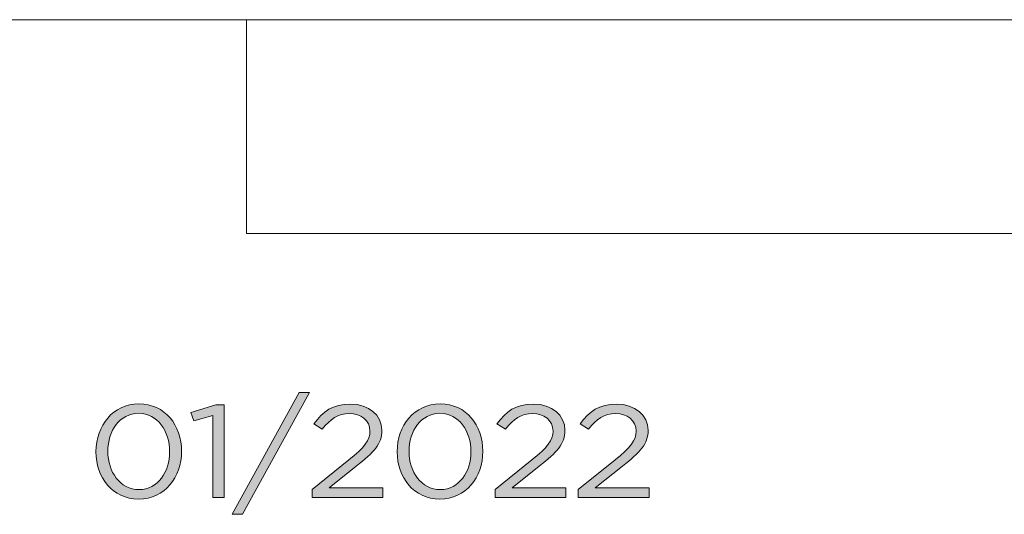
# Model space of a CAD drawing. Units: inches. Extents: x 0.5 to 16.1, y 0.5 to 11.2.
# Drawn here: x 9.2 to 10.4, y 1.3 to 1.9 of the extents above; entities that cross this region are included whole.
import ezdxf

# ---------------------------------------------------------------- set-up
doc = ezdxf.new("R2010")
doc.units = ezdxf.units.IN
doc.header["$MEASUREMENT"] = 0
doc.layers.add('Layer 1', color=7, linetype='Continuous', lineweight=0)

# ---------------------------------------------------------------- blocks, each defined once
blk = doc.blocks.new('Block_6')
at = {"layer": 'Layer 1', "true_color": 0x000000, "transparency": 33554687}
h = blk.add_hatch(color=18, dxfattribs=at)
h.dxf.hatch_style = 2
edge = h.paths.add_edge_path()
edge.add_spline(control_points=[(9.5706, 1.4447), (9.5706, 1.4447), (9.5832, 1.4447), (9.5832, 1.4447), (9.5832, 1.4447), (9.5009, 1.2957), (9.5009, 1.2957), (9.5009, 1.2957), (9.4883, 1.2957), (9.4883, 1.2957), (9.4883, 1.2957), (9.5706, 1.4447), (9.5706, 1.4447)], knot_values=[0, 0, 0, 0, 1, 1, 1, 2, 2, 2, 3, 3, 3, 4, 4, 4, 4], degree=3, periodic=0)
h = blk.add_hatch(color=18, dxfattribs=at)
h.dxf.hatch_style = 2
edge = h.paths.add_edge_path()
edge.add_spline(control_points=[(9.4119, 1.3723), (9.4119, 1.3723), (9.4119, 1.3726), (9.4119, 1.3726), (9.4119, 1.3972), (9.397, 1.4193), (9.374, 1.4193), (9.3507, 1.4193), (9.3362, 1.3977), (9.3362, 1.3729), (9.3362, 1.3729), (9.3362, 1.3726), (9.3362, 1.3726), (9.3362, 1.348), (9.3511, 1.326), (9.3743, 1.326), (9.3976, 1.326), (9.4119, 1.3477), (9.4119, 1.3723)], knot_values=[0, 0, 0, 0, 1, 1, 1, 2, 2, 2, 3, 3, 3, 4, 4, 4, 5, 5, 5, 6, 6, 6, 6], degree=3, periodic=0)
edge = h.paths.add_edge_path()
edge.add_spline(control_points=[(9.3217, 1.3723), (9.3217, 1.3723), (9.3217, 1.3726), (9.3217, 1.3726), (9.3217, 1.4041), (9.3424, 1.4308), (9.3743, 1.4308), (9.4063, 1.4308), (9.4265, 1.4045), (9.4265, 1.3729), (9.4265, 1.3729), (9.4265, 1.3726), (9.4265, 1.3726), (9.4265, 1.3411), (9.4059, 1.3144), (9.374, 1.3144), (9.3419, 1.3144), (9.3217, 1.3408), (9.3217, 1.3723)], knot_values=[0, 0, 0, 0, 1, 1, 1, 2, 2, 2, 3, 3, 3, 4, 4, 4, 5, 5, 5, 6, 6, 6, 6], degree=3, periodic=0)
h = blk.add_hatch(color=18, dxfattribs=at)
h.dxf.hatch_style = 2
edge = h.paths.add_edge_path()
edge.add_spline(control_points=[(9.4647, 1.4165), (9.4647, 1.4165), (9.4413, 1.4099), (9.4413, 1.4099), (9.4413, 1.4099), (9.4379, 1.4202), (9.4379, 1.4202), (9.4379, 1.4202), (9.4683, 1.4297), (9.4683, 1.4297), (9.4683, 1.4297), (9.4786, 1.4297), (9.4786, 1.4297), (9.4786, 1.4297), (9.4786, 1.3163), (9.4786, 1.3163), (9.4786, 1.3163), (9.4647, 1.3163), (9.4647, 1.3163), (9.4647, 1.3163), (9.4647, 1.4165), (9.4647, 1.4165)], knot_values=[0, 0, 0, 0, 1, 1, 1, 2, 2, 2, 3, 3, 3, 4, 4, 4, 5, 5, 5, 6, 6, 6, 7, 7, 7, 7], degree=3, periodic=0)
h = blk.add_hatch(color=18, dxfattribs=at)
h.dxf.hatch_style = 2
edge = h.paths.add_edge_path()
edge.add_spline(control_points=[(9.5862, 1.3261), (9.5862, 1.3261), (9.6312, 1.3622), (9.6312, 1.3622), (9.6502, 1.3776), (9.6571, 1.3863), (9.6571, 1.3975), (9.6571, 1.4107), (9.6456, 1.4191), (9.6321, 1.4191), (9.6179, 1.4191), (9.6087, 1.4123), (9.5987, 1.3998), (9.5987, 1.3998), (9.5885, 1.4065), (9.5885, 1.4065), (9.5996, 1.4217), (9.6113, 1.4305), (9.6332, 1.4305), (9.6555, 1.4305), (9.6716, 1.417), (9.6716, 1.3987), (9.6716, 1.3987), (9.6716, 1.3983), (9.6716, 1.3983), (9.6716, 1.3819), (9.6621, 1.3718), (9.6403, 1.3546), (9.6403, 1.3546), (9.6071, 1.3279), (9.6071, 1.3279), (9.6071, 1.3279), (9.6729, 1.3279), (9.6729, 1.3279), (9.6729, 1.3279), (9.6729, 1.3163), (9.6729, 1.3163), (9.6729, 1.3163), (9.5862, 1.3163), (9.5862, 1.3163), (9.5862, 1.3163), (9.5862, 1.3261), (9.5862, 1.3261)], knot_values=[0, 0, 0, 0, 1, 1, 1, 2, 2, 2, 3, 3, 3, 4, 4, 4, 5, 5, 5, 6, 6, 6, 7, 7, 7, 8, 8, 8, 9, 9, 9, 10, 10, 10, 11, 11, 11, 12, 12, 12, 13, 13, 13, 14, 14, 14, 14], degree=3, periodic=0)
h = blk.add_hatch(color=18, dxfattribs=at)
h.dxf.hatch_style = 2
edge = h.paths.add_edge_path()
edge.add_spline(control_points=[(9.7807, 1.3723), (9.7807, 1.3723), (9.7807, 1.3726), (9.7807, 1.3726), (9.7807, 1.3972), (9.7658, 1.4193), (9.7427, 1.4193), (9.7195, 1.4193), (9.7049, 1.3977), (9.7049, 1.3729), (9.7049, 1.3729), (9.7049, 1.3726), (9.7049, 1.3726), (9.7049, 1.348), (9.7198, 1.326), (9.7431, 1.326), (9.7663, 1.326), (9.7807, 1.3477), (9.7807, 1.3723)], knot_values=[0, 0, 0, 0, 1, 1, 1, 2, 2, 2, 3, 3, 3, 4, 4, 4, 5, 5, 5, 6, 6, 6, 6], degree=3, periodic=0)
edge = h.paths.add_edge_path()
edge.add_spline(control_points=[(9.6904, 1.3723), (9.6904, 1.3723), (9.6904, 1.3726), (9.6904, 1.3726), (9.6904, 1.4041), (9.7111, 1.4308), (9.7431, 1.4308), (9.775, 1.4308), (9.7952, 1.4045), (9.7952, 1.3729), (9.7952, 1.3729), (9.7952, 1.3726), (9.7952, 1.3726), (9.7952, 1.3411), (9.7746, 1.3144), (9.7427, 1.3144), (9.7106, 1.3144), (9.6904, 1.3408), (9.6904, 1.3723)], knot_values=[0, 0, 0, 0, 1, 1, 1, 2, 2, 2, 3, 3, 3, 4, 4, 4, 5, 5, 5, 6, 6, 6, 6], degree=3, periodic=0)
h = blk.add_hatch(color=18, dxfattribs=at)
h.dxf.hatch_style = 2
edge = h.paths.add_edge_path()
edge.add_spline(control_points=[(9.8102, 1.3261), (9.8102, 1.3261), (9.8553, 1.3622), (9.8553, 1.3622), (9.8743, 1.3776), (9.8812, 1.3863), (9.8812, 1.3975), (9.8812, 1.4107), (9.8697, 1.4191), (9.8562, 1.4191), (9.842, 1.4191), (9.8328, 1.4123), (9.8228, 1.3998), (9.8228, 1.3998), (9.8125, 1.4065), (9.8125, 1.4065), (9.8237, 1.4217), (9.8354, 1.4305), (9.8572, 1.4305), (9.8796, 1.4305), (9.8957, 1.417), (9.8957, 1.3987), (9.8957, 1.3987), (9.8957, 1.3983), (9.8957, 1.3983), (9.8957, 1.3819), (9.8861, 1.3718), (9.8643, 1.3546), (9.8643, 1.3546), (9.8312, 1.3279), (9.8312, 1.3279), (9.8312, 1.3279), (9.897, 1.3279), (9.897, 1.3279), (9.897, 1.3279), (9.897, 1.3163), (9.897, 1.3163), (9.897, 1.3163), (9.8102, 1.3163), (9.8102, 1.3163), (9.8102, 1.3163), (9.8102, 1.3261), (9.8102, 1.3261)], knot_values=[0, 0, 0, 0, 1, 1, 1, 2, 2, 2, 3, 3, 3, 4, 4, 4, 5, 5, 5, 6, 6, 6, 7, 7, 7, 8, 8, 8, 9, 9, 9, 10, 10, 10, 11, 11, 11, 12, 12, 12, 13, 13, 13, 14, 14, 14, 14], degree=3, periodic=0)
h = blk.add_hatch(color=18, dxfattribs=at)
h.dxf.hatch_style = 2
edge = h.paths.add_edge_path()
edge.add_spline(control_points=[(9.912, 1.3261), (9.912, 1.3261), (9.957, 1.3622), (9.957, 1.3622), (9.976, 1.3776), (9.9829, 1.3863), (9.9829, 1.3975), (9.9829, 1.4107), (9.9714, 1.4191), (9.9579, 1.4191), (9.9437, 1.4191), (9.9345, 1.4123), (9.9246, 1.3998), (9.9246, 1.3998), (9.9143, 1.4065), (9.9143, 1.4065), (9.9255, 1.4217), (9.9372, 1.4305), (9.959, 1.4305), (9.9813, 1.4305), (9.9975, 1.417), (9.9975, 1.3987), (9.9975, 1.3987), (9.9975, 1.3983), (9.9975, 1.3983), (9.9975, 1.3819), (9.9879, 1.3718), (9.9661, 1.3546), (9.9661, 1.3546), (9.9329, 1.3279), (9.9329, 1.3279), (9.9329, 1.3279), (9.9987, 1.3279), (9.9987, 1.3279), (9.9987, 1.3279), (9.9987, 1.3163), (9.9987, 1.3163), (9.9987, 1.3163), (9.912, 1.3163), (9.912, 1.3163), (9.912, 1.3163), (9.912, 1.3261), (9.912, 1.3261)], knot_values=[0, 0, 0, 0, 1, 1, 1, 2, 2, 2, 3, 3, 3, 4, 4, 4, 5, 5, 5, 6, 6, 6, 7, 7, 7, 8, 8, 8, 9, 9, 9, 10, 10, 10, 11, 11, 11, 12, 12, 12, 13, 13, 13, 14, 14, 14, 14], degree=3, periodic=0)
at = {"layer": 'Layer 1'}
for points, knots in [([(9.5706, 1.4447), (9.5706, 1.4447), (9.5832, 1.4447), (9.5832, 1.4447), (9.5832, 1.4447), (9.5009, 1.2957), (9.5009, 1.2957), (9.5009, 1.2957), (9.4883, 1.2957), (9.4883, 1.2957), (9.4883, 1.2957), (9.5706, 1.4447), (9.5706, 1.4447)], [0, 0, 0, 0, 1, 1, 1, 2, 2, 2, 3, 3, 3, 4, 4, 4, 4]), ([(9.3217, 1.3723), (9.3217, 1.3723), (9.3217, 1.3726), (9.3217, 1.3726), (9.3217, 1.4041), (9.3424, 1.4308), (9.3743, 1.4308), (9.4063, 1.4308), (9.4265, 1.4045), (9.4265, 1.3729), (9.4265, 1.3729), (9.4265, 1.3726), (9.4265, 1.3726), (9.4265, 1.3411), (9.4059, 1.3144), (9.374, 1.3144), (9.3419, 1.3144), (9.3217, 1.3408), (9.3217, 1.3723)], [0, 0, 0, 0, 1, 1, 1, 2, 2, 2, 3, 3, 3, 4, 4, 4, 5, 5, 5, 6, 6, 6, 6]), ([(9.4647, 1.4165), (9.4647, 1.4165), (9.4413, 1.4099), (9.4413, 1.4099), (9.4413, 1.4099), (9.4379, 1.4202), (9.4379, 1.4202), (9.4379, 1.4202), (9.4683, 1.4297), (9.4683, 1.4297), (9.4683, 1.4297), (9.4786, 1.4297), (9.4786, 1.4297), (9.4786, 1.4297), (9.4786, 1.3163), (9.4786, 1.3163), (9.4786, 1.3163), (9.4647, 1.3163), (9.4647, 1.3163), (9.4647, 1.3163), (9.4647, 1.4165), (9.4647, 1.4165)], [0, 0, 0, 0, 1, 1, 1, 2, 2, 2, 3, 3, 3, 4, 4, 4, 5, 5, 5, 6, 6, 6, 7, 7, 7, 7]), ([(9.5862, 1.3261), (9.5862, 1.3261), (9.6312, 1.3622), (9.6312, 1.3622), (9.6502, 1.3776), (9.6571, 1.3863), (9.6571, 1.3975), (9.6571, 1.4107), (9.6456, 1.4191), (9.6321, 1.4191), (9.6179, 1.4191), (9.6087, 1.4123), (9.5987, 1.3998), (9.5987, 1.3998), (9.5885, 1.4065), (9.5885, 1.4065), (9.5996, 1.4217), (9.6113, 1.4305), (9.6332, 1.4305), (9.6555, 1.4305), (9.6716, 1.417), (9.6716, 1.3987), (9.6716, 1.3987), (9.6716, 1.3983), (9.6716, 1.3983), (9.6716, 1.3819), (9.6621, 1.3718), (9.6403, 1.3546), (9.6403, 1.3546), (9.6071, 1.3279), (9.6071, 1.3279), (9.6071, 1.3279), (9.6729, 1.3279), (9.6729, 1.3279), (9.6729, 1.3279), (9.6729, 1.3163), (9.6729, 1.3163), (9.6729, 1.3163), (9.5862, 1.3163), (9.5862, 1.3163), (9.5862, 1.3163), (9.5862, 1.3261), (9.5862, 1.3261)], [0, 0, 0, 0, 1, 1, 1, 2, 2, 2, 3, 3, 3, 4, 4, 4, 5, 5, 5, 6, 6, 6, 7, 7, 7, 8, 8, 8, 9, 9, 9, 10, 10, 10, 11, 11, 11, 12, 12, 12, 13, 13, 13, 14, 14, 14, 14]), ([(9.6904, 1.3723), (9.6904, 1.3723), (9.6904, 1.3726), (9.6904, 1.3726), (9.6904, 1.4041), (9.7111, 1.4308), (9.7431, 1.4308), (9.775, 1.4308), (9.7952, 1.4045), (9.7952, 1.3729), (9.7952, 1.3729), (9.7952, 1.3726), (9.7952, 1.3726), (9.7952, 1.3411), (9.7746, 1.3144), (9.7427, 1.3144), (9.7106, 1.3144), (9.6904, 1.3408), (9.6904, 1.3723)], [0, 0, 0, 0, 1, 1, 1, 2, 2, 2, 3, 3, 3, 4, 4, 4, 5, 5, 5, 6, 6, 6, 6]), ([(9.8102, 1.3261), (9.8102, 1.3261), (9.8553, 1.3622), (9.8553, 1.3622), (9.8743, 1.3776), (9.8812, 1.3863), (9.8812, 1.3975), (9.8812, 1.4107), (9.8697, 1.4191), (9.8562, 1.4191), (9.842, 1.4191), (9.8328, 1.4123), (9.8228, 1.3998), (9.8228, 1.3998), (9.8125, 1.4065), (9.8125, 1.4065), (9.8237, 1.4217), (9.8354, 1.4305), (9.8572, 1.4305), (9.8796, 1.4305), (9.8957, 1.417), (9.8957, 1.3987), (9.8957, 1.3987), (9.8957, 1.3983), (9.8957, 1.3983), (9.8957, 1.3819), (9.8861, 1.3718), (9.8643, 1.3546), (9.8643, 1.3546), (9.8312, 1.3279), (9.8312, 1.3279), (9.8312, 1.3279), (9.897, 1.3279), (9.897, 1.3279), (9.897, 1.3279), (9.897, 1.3163), (9.897, 1.3163), (9.897, 1.3163), (9.8102, 1.3163), (9.8102, 1.3163), (9.8102, 1.3163), (9.8102, 1.3261), (9.8102, 1.3261)], [0, 0, 0, 0, 1, 1, 1, 2, 2, 2, 3, 3, 3, 4, 4, 4, 5, 5, 5, 6, 6, 6, 7, 7, 7, 8, 8, 8, 9, 9, 9, 10, 10, 10, 11, 11, 11, 12, 12, 12, 13, 13, 13, 14, 14, 14, 14]), ([(9.912, 1.3261), (9.912, 1.3261), (9.957, 1.3622), (9.957, 1.3622), (9.976, 1.3776), (9.9829, 1.3863), (9.9829, 1.3975), (9.9829, 1.4107), (9.9714, 1.4191), (9.9579, 1.4191), (9.9437, 1.4191), (9.9345, 1.4123), (9.9246, 1.3998), (9.9246, 1.3998), (9.9143, 1.4065), (9.9143, 1.4065), (9.9255, 1.4217), (9.9372, 1.4305), (9.959, 1.4305), (9.9813, 1.4305), (9.9975, 1.417), (9.9975, 1.3987), (9.9975, 1.3987), (9.9975, 1.3983), (9.9975, 1.3983), (9.9975, 1.3819), (9.9879, 1.3718), (9.9661, 1.3546), (9.9661, 1.3546), (9.9329, 1.3279), (9.9329, 1.3279), (9.9329, 1.3279), (9.9987, 1.3279), (9.9987, 1.3279), (9.9987, 1.3279), (9.9987, 1.3163), (9.9987, 1.3163), (9.9987, 1.3163), (9.912, 1.3163), (9.912, 1.3163), (9.912, 1.3163), (9.912, 1.3261), (9.912, 1.3261)], [0, 0, 0, 0, 1, 1, 1, 2, 2, 2, 3, 3, 3, 4, 4, 4, 5, 5, 5, 6, 6, 6, 7, 7, 7, 8, 8, 8, 9, 9, 9, 10, 10, 10, 11, 11, 11, 12, 12, 12, 13, 13, 13, 14, 14, 14, 14]), ([(9.4119, 1.3723), (9.4119, 1.3723), (9.4119, 1.3726), (9.4119, 1.3726), (9.4119, 1.3972), (9.397, 1.4193), (9.374, 1.4193), (9.3507, 1.4193), (9.3362, 1.3977), (9.3362, 1.3729), (9.3362, 1.3729), (9.3362, 1.3726), (9.3362, 1.3726), (9.3362, 1.348), (9.3511, 1.326), (9.3743, 1.326), (9.3976, 1.326), (9.4119, 1.3477), (9.4119, 1.3723)], [0, 0, 0, 0, 1, 1, 1, 2, 2, 2, 3, 3, 3, 4, 4, 4, 5, 5, 5, 6, 6, 6, 6]), ([(9.7807, 1.3723), (9.7807, 1.3723), (9.7807, 1.3726), (9.7807, 1.3726), (9.7807, 1.3972), (9.7658, 1.4193), (9.7427, 1.4193), (9.7195, 1.4193), (9.7049, 1.3977), (9.7049, 1.3729), (9.7049, 1.3729), (9.7049, 1.3726), (9.7049, 1.3726), (9.7049, 1.348), (9.7198, 1.326), (9.7431, 1.326), (9.7663, 1.326), (9.7807, 1.3477), (9.7807, 1.3723)], [0, 0, 0, 0, 1, 1, 1, 2, 2, 2, 3, 3, 3, 4, 4, 4, 5, 5, 5, 6, 6, 6, 6])]:
    blk.add_open_spline(points, degree=3, knots=knots, dxfattribs=at)
blk = doc.blocks.new('Block_5')
at = {"layer": 'Layer 1'}
blk.add_blockref('Block_6', (0, 0), dxfattribs=at)
blk = doc.blocks.new('Block_4')
at = {"layer": 'Layer 1', "color": 18, "lineweight": 0, "true_color": 0x000000}
for p, q in [((8.7728, 1.9008), (16.0689, 1.9008)), ((9.506, 1.6393), (9.506, 1.9008)), ((10.6177, 1.6393), (9.506, 1.6393))]:
    blk.add_line(p, q, dxfattribs=at)
at = {"layer": 'Layer 1'}
blk.add_blockref('Block_5', (0, 0), dxfattribs=at)
blk = doc.blocks.new('Block_3')
at = {"layer": 'Layer 1'}
blk.add_blockref('Block_4', (0, 0), dxfattribs=at)
blk = doc.blocks.new('Block_2')
at = {"layer": 'Layer 1'}
blk.add_blockref('Block_3', (0, 0), dxfattribs=at)

msp = doc.modelspace()

# ---------------------------------------------------------------- block references
at = {"layer": 'Layer 1'}
msp.add_blockref('Block_2', (0, 0), dxfattribs=at)

doc.saveas('drawing.dxf')
